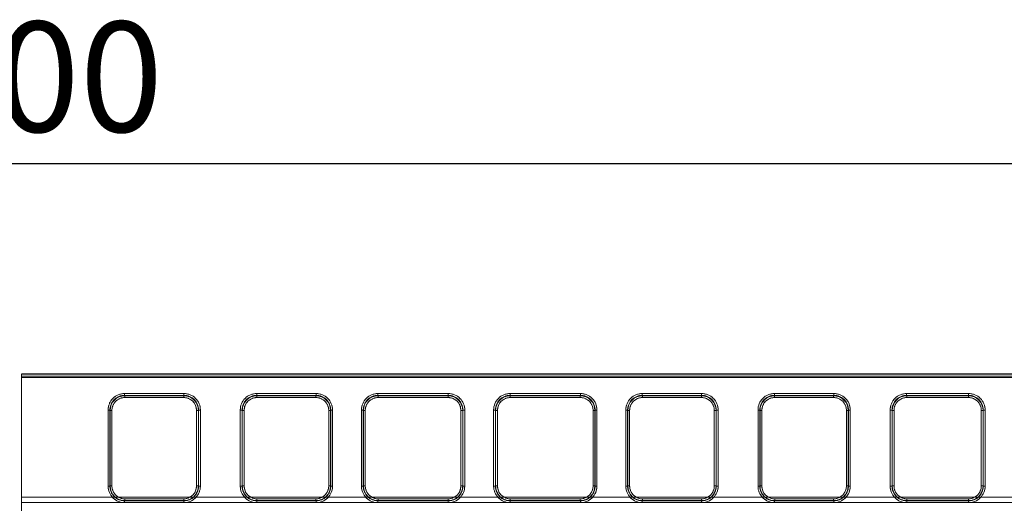
# Model space of a CAD drawing. Units: millimetres. Extents: x -33 to 507, y -3 to 297.
# Drawn here: x 176 to 203, y 233 to 246 of the extents above; entities that cross this region are included whole.
import ezdxf

# ---------------------------------------------------------------- set-up
doc = ezdxf.new("R2010")
doc.units = ezdxf.units.MM
doc.linetypes.add('HIDDEN', pattern=[1.905, 1.27, -0.635])
doc.layers.add('FORMAT', color=7, linetype='Continuous')
doc.styles.add('SLDTEXTSTYLE3', font='TXT', dxfattribs={"width": 0.75})
doc.dimstyles.new('SLDDIMSTYLE0', dxfattribs={"dimtxt": 3, "dimasz": 3, "dimexe": 0, "dimexo": 0.0625, "dimgap": 0.75, "dimtad": 2, "dimlfac": 10, "dimrnd": 1e-09, "dimzin": 12, "dimdsep": 46, "dimtxsty": 'SLDTEXTSTYLE3', "dimsah": 1, "dimcen": 0.09, "dimadec": 0, "dimazin": 3, "dimtfac": 1, "dimtofl": 0, "dimtmove": 0, "dimatfit": 3, "dimfxl": 0, "dimfrac": 2, "dimtolj": 1, "dimtzin": 12, "dimarcsym": 0})

# ---------------------------------------------------------------- blocks, each defined once
blk = doc.blocks.new('_D_7')
at = {"layer": 'FORMAT'}
for p, q in [((126.318, 229.044), (126.318, 243.094)), ((226.318, 232.335), (226.318, 243.094)), ((226.318, 242.094), (126.318, 242.094))]:
    blk.add_line(p, q, dxfattribs=at)
for points in [[(126.318, 242.094), (129.318, 241.344), (129.318, 242.844)], [(226.318, 242.094), (223.318, 242.844), (223.318, 241.344)]]:
    blk.add_solid(points, dxfattribs=at)
at = {"layer": 'FORMAT', "insert": (171.138, 245.961, 0.01), "char_height": 3, "attachment_point": 1, "style": 'SLDTEXTSTYLE3'}
blk.add_mtext('1000', dxfattribs=at)

msp = doc.modelspace()

# ---------------------------------------------------------------- linework, layer by layer
at = {"color": 7, "linetype": 'Continuous', "lineweight": 15}
for p, q in [((176.3681, 236.3762), (226.2681, 236.3762)), ((176.3681, 236.3618), (226.2681, 236.3618)), ((176.3681, 236.3618), (176.3681, 236.3118)), ((176.3681, 236.3118), (176.3681, 232.3831)), ((226.2681, 236.3118), (176.3681, 236.3118)), ((179.1745, 235.8392), (180.7902, 235.8392)), ((179.1745, 235.8392), (179.1745, 235.7894)), ((179.1745, 235.7894), (180.7902, 235.7894)), ((179.1745, 235.7894), (179.1792, 235.7799)), ((179.1792, 235.7799), (180.7855, 235.7799)), ((179.1792, 235.7301), (179.1792, 235.7799)), ((180.7855, 235.7301), (179.1792, 235.7301)), ((180.7855, 235.7799), (180.7902, 235.7894)), ((180.7855, 235.7301), (180.7855, 235.7799)), ((180.7902, 235.8392), (180.7902, 235.7894)), ((182.7745, 235.8392), (184.3902, 235.8392)), ((182.7745, 235.8392), (182.7745, 235.7894)), ((182.7745, 235.7894), (184.3902, 235.7894)), ((182.7745, 235.7894), (182.7792, 235.7799)), ((182.7792, 235.7799), (184.3855, 235.7799)), ((182.7792, 235.7301), (182.7792, 235.7799)), ((184.3855, 235.7301), (182.7792, 235.7301)), ((184.3855, 235.7799), (184.3902, 235.7894)), ((184.3855, 235.7799), (184.3855, 235.7301)), ((184.3902, 235.7894), (184.3902, 235.8392)), ((186.0745, 235.8392), (187.9902, 235.8392)), ((186.0745, 235.8392), (186.0745, 235.7894)), ((186.0745, 235.7894), (187.9902, 235.7894)), ((186.0745, 235.7894), (186.0792, 235.7799)), ((186.0792, 235.7799), (187.9855, 235.7799)), ((186.0792, 235.7301), (186.0792, 235.7799)), ((187.9855, 235.7301), (186.0792, 235.7301)), ((187.9855, 235.7799), (187.9902, 235.7894)), ((187.9855, 235.7799), (187.9855, 235.7301)), ((187.9902, 235.7894), (187.9902, 235.8392)), ((189.6745, 235.8392), (191.5902, 235.8392)), ((189.6745, 235.8392), (189.6745, 235.7894)), ((189.6745, 235.7894), (191.5902, 235.7894)), ((189.6745, 235.7894), (189.6792, 235.7799)), ((189.6792, 235.7799), (191.5855, 235.7799)), ((189.6792, 235.7301), (189.6792, 235.7799)), ((191.5855, 235.7301), (189.6792, 235.7301)), ((191.5855, 235.7799), (191.5902, 235.7894)), ((191.5855, 235.7799), (191.5855, 235.7301)), ((191.5902, 235.7894), (191.5902, 235.8392)), ((193.2745, 235.8392), (194.8902, 235.8392)), ((193.2745, 235.8392), (193.2745, 235.7894)), ((193.2745, 235.7894), (194.8902, 235.7894)), ((193.2745, 235.7894), (193.2792, 235.7799)), ((193.2792, 235.7799), (194.8855, 235.7799)), ((193.2792, 235.7301), (193.2792, 235.7799)), ((194.8855, 235.7301), (193.2792, 235.7301)), ((194.8855, 235.7799), (194.8902, 235.7894)), ((194.8855, 235.7301), (194.8855, 235.7799)), ((194.8902, 235.8392), (194.8902, 235.7894)), ((196.8745, 235.8392), (198.4902, 235.8392)), ((196.8745, 235.8392), (196.8745, 235.7894)), ((196.8745, 235.7894), (198.4902, 235.7894)), ((196.8745, 235.7894), (196.8792, 235.7799)), ((196.8792, 235.7799), (198.4855, 235.7799)), ((196.8792, 235.7301), (196.8792, 235.7799)), ((198.4855, 235.7301), (196.8792, 235.7301)), ((198.4855, 235.7799), (198.4902, 235.7894)), ((198.4855, 235.7301), (198.4855, 235.7799)), ((198.4902, 235.8392), (198.4902, 235.7894)), ((200.4745, 235.8392), (202.1616, 235.8392)), ((200.4745, 235.8392), (200.4745, 235.7894)), ((200.4745, 235.7894), (202.1616, 235.7894)), ((200.4792, 235.7799), (200.4745, 235.7894)), ((202.1569, 235.7799), (200.4792, 235.7799)), ((200.4792, 235.7301), (200.4792, 235.7799)), ((202.1569, 235.7301), (200.4792, 235.7301)), ((202.1569, 235.7799), (202.1616, 235.7894)), ((202.1569, 235.7799), (202.1569, 235.7301)), ((202.1616, 235.7894), (202.1616, 235.8392)), ((178.7257, 233.3181), (178.7257, 235.3892)), ((178.7257, 235.3892), (178.7757, 235.3892)), ((178.7757, 233.3181), (178.7757, 235.3892)), ((178.7803, 235.3801), (178.7757, 235.3892)), ((178.7803, 233.3227), (178.7803, 235.3801)), ((178.8302, 235.3801), (178.7803, 235.3801)), ((178.8302, 235.3801), (178.8302, 233.3227)), ((181.1345, 233.3227), (181.1345, 235.3801)), ((181.1345, 235.3801), (181.1844, 235.3801)), ((181.189, 235.3892), (181.1844, 235.3801)), ((181.1844, 235.3801), (181.1844, 233.3227)), ((181.189, 235.3892), (181.189, 233.3181)), ((181.2389, 235.3892), (181.189, 235.3892)), ((181.2389, 235.3892), (181.2389, 233.3181)), ((182.3257, 233.3181), (182.3257, 235.3892)), ((182.3257, 235.3892), (182.3757, 235.3892)), ((182.3757, 233.3181), (182.3757, 235.3892)), ((182.3802, 235.3801), (182.3757, 235.3892)), ((182.3802, 233.3227), (182.3802, 235.3801)), ((182.4302, 235.3801), (182.3802, 235.3801)), ((182.4302, 235.3801), (182.4302, 233.3227)), ((184.7345, 233.3227), (184.7345, 235.3801)), ((184.7345, 235.3801), (184.7844, 235.3801)), ((184.789, 235.3892), (184.7844, 235.3801)), ((184.7844, 235.3801), (184.7844, 233.3227)), ((184.789, 235.3892), (184.789, 233.3181)), ((184.8389, 235.3892), (184.789, 235.3892)), ((184.8389, 235.3892), (184.8389, 233.3181)), ((185.6257, 233.3181), (185.6257, 235.3892)), ((185.6257, 235.3892), (185.6757, 235.3892)), ((185.6757, 233.3181), (185.6757, 235.3892)), ((185.6802, 235.3801), (185.6757, 235.3892)), ((185.6802, 233.3227), (185.6802, 235.3801)), ((185.7302, 235.3801), (185.6802, 235.3801)), ((185.7302, 235.3801), (185.7302, 233.3227)), ((188.3345, 233.3227), (188.3345, 235.3801)), ((188.3345, 235.3801), (188.3844, 235.3801)), ((188.389, 235.3892), (188.3844, 235.3801)), ((188.3844, 235.3801), (188.3844, 233.3227)), ((188.389, 235.3892), (188.389, 233.3181)), ((188.4389, 235.3892), (188.389, 235.3892)), ((188.4389, 235.3892), (188.4389, 233.3181)), ((189.2257, 233.3181), (189.2257, 235.3892)), ((189.2257, 235.3892), (189.2757, 235.3892)), ((189.2757, 233.3181), (189.2757, 235.3892)), ((189.2802, 235.3801), (189.2757, 235.3892)), ((189.2802, 233.3227), (189.2802, 235.3801)), ((189.3302, 235.3801), (189.2802, 235.3801)), ((189.3302, 235.3801), (189.3302, 233.3227)), ((191.9345, 233.3227), (191.9345, 235.3801)), ((191.9345, 235.3801), (191.9844, 235.3801)), ((191.989, 235.3892), (191.9844, 235.3801)), ((191.9844, 235.3801), (191.9844, 233.3227)), ((191.989, 235.3892), (191.989, 233.3181)), ((192.0389, 235.3892), (191.989, 235.3892)), ((192.0389, 235.3892), (192.0389, 233.3181)), ((192.8257, 233.3181), (192.8257, 235.3892)), ((192.8757, 235.3892), (192.8257, 235.3892)), ((192.8757, 233.3181), (192.8757, 235.3892)), ((192.8802, 235.3801), (192.8757, 235.3892)), ((192.8802, 233.3227), (192.8802, 235.3801)), ((192.8802, 235.3801), (192.9302, 235.3801)), ((192.9302, 235.3801), (192.9302, 233.3227)), ((195.2345, 233.3227), (195.2345, 235.3801)), ((195.2345, 235.3801), (195.2844, 235.3801)), ((195.289, 235.3892), (195.2844, 235.3801)), ((195.2844, 235.3801), (195.2844, 233.3227)), ((195.289, 235.3892), (195.289, 233.3181)), ((195.3389, 235.3892), (195.289, 235.3892)), ((195.3389, 235.3892), (195.3389, 233.3181)), ((196.4257, 233.3181), (196.4257, 235.3892)), ((196.4757, 235.3892), (196.4257, 235.3892)), ((196.4757, 233.3181), (196.4757, 235.3892)), ((196.4803, 235.3801), (196.4757, 235.3892)), ((196.4803, 233.3227), (196.4803, 235.3801)), ((196.4803, 235.3801), (196.5302, 235.3801)), ((196.5302, 235.3801), (196.5302, 233.3227)), ((198.8345, 235.3801), (198.8844, 235.3801)), ((198.8345, 233.3227), (198.8345, 235.3801)), ((198.889, 235.3892), (198.8844, 235.3801)), ((198.8844, 235.3801), (198.8844, 233.3227)), ((198.889, 235.3892), (198.889, 233.3181)), ((198.9389, 235.3892), (198.889, 235.3892)), ((198.9389, 235.3892), (198.9389, 233.3181)), ((200.0257, 233.3181), (200.0257, 235.3892)), ((200.0257, 235.3892), (200.0757, 235.3892)), ((200.0757, 233.3181), (200.0757, 235.3892)), ((200.0803, 235.3801), (200.0757, 235.3892)), ((200.0803, 233.3227), (200.0803, 235.3801)), ((200.1302, 235.3801), (200.0803, 235.3801)), ((200.1302, 235.3801), (200.1302, 233.3227)), ((202.5059, 235.3801), (202.5559, 235.3801)), ((202.5059, 233.3227), (202.5059, 235.3801)), ((202.5559, 235.3801), (202.5604, 235.3892)), ((202.5559, 233.3227), (202.5559, 235.3801)), ((202.5604, 235.3892), (202.5604, 233.3181)), ((202.6104, 235.3892), (202.5604, 235.3892)), ((202.6104, 235.3892), (202.6104, 233.3181)), ((178.7257, 233.3181), (178.7757, 233.3181)), ((178.7757, 233.3181), (178.7803, 233.3227)), ((178.8302, 233.3227), (178.7803, 233.3227)), ((181.1844, 233.3227), (181.1345, 233.3227)), ((181.1844, 233.3227), (181.189, 233.3181)), ((181.189, 233.3181), (181.2389, 233.3181)), ((182.3257, 233.3181), (182.3757, 233.3181)), ((182.3757, 233.3181), (182.3802, 233.3227)), ((182.4302, 233.3227), (182.3802, 233.3227)), ((184.7345, 233.3227), (184.7844, 233.3227)), ((184.7844, 233.3227), (184.789, 233.3181)), ((184.8389, 233.3181), (184.789, 233.3181)), ((185.6257, 233.3181), (185.6757, 233.3181)), ((185.6757, 233.3181), (185.6802, 233.3227)), ((185.7302, 233.3227), (185.6802, 233.3227)), ((188.3345, 233.3227), (188.3844, 233.3227)), ((188.3844, 233.3227), (188.389, 233.3181)), ((188.4389, 233.3181), (188.389, 233.3181)), ((189.2257, 233.3181), (189.2757, 233.3181)), ((189.2757, 233.3181), (189.2802, 233.3227)), ((189.3302, 233.3227), (189.2802, 233.3227)), ((191.9345, 233.3227), (191.9844, 233.3227)), ((191.9844, 233.3227), (191.989, 233.3181)), ((192.0389, 233.3181), (191.989, 233.3181)), ((192.8257, 233.3181), (192.8757, 233.3181)), ((192.8757, 233.3181), (192.8802, 233.3227)), ((192.9302, 233.3227), (192.8802, 233.3227)), ((195.2345, 233.3227), (195.2844, 233.3227)), ((195.2844, 233.3227), (195.289, 233.3181)), ((195.3389, 233.3181), (195.289, 233.3181)), ((196.4257, 233.3181), (196.4757, 233.3181)), ((196.4757, 233.3181), (196.4803, 233.3227)), ((196.5302, 233.3227), (196.4803, 233.3227)), ((198.8345, 233.3227), (198.8844, 233.3227)), ((198.8844, 233.3227), (198.889, 233.3181)), ((198.9389, 233.3181), (198.889, 233.3181)), ((200.0257, 233.3181), (200.0757, 233.3181)), ((200.0757, 233.3181), (200.0803, 233.3227)), ((200.1302, 233.3227), (200.0803, 233.3227)), ((202.5559, 233.3227), (202.5059, 233.3227)), ((202.5559, 233.3227), (202.5604, 233.3181)), ((202.5604, 233.3181), (202.6104, 233.3181)), ((179.1799, 232.9231), (179.1753, 232.9185)), ((179.1753, 232.8686), (179.1753, 232.9185)), ((180.7894, 232.9185), (179.1753, 232.9185)), ((180.7894, 232.8686), (179.1753, 232.8686)), ((179.1799, 232.973), (179.1799, 232.9231)), ((179.1799, 232.973), (180.7848, 232.973)), ((180.7848, 232.9231), (179.1799, 232.9231)), ((180.7848, 232.973), (180.7848, 232.9231)), ((180.7894, 232.9185), (180.7848, 232.9231)), ((180.7894, 232.8686), (180.7894, 232.9185)), ((182.7799, 232.9231), (182.7753, 232.9185)), ((182.7753, 232.8686), (182.7753, 232.9185)), ((184.3894, 232.9185), (182.7753, 232.9185)), ((184.3894, 232.8686), (182.7753, 232.8686)), ((182.7799, 232.973), (182.7799, 232.9231)), ((182.7799, 232.973), (184.3848, 232.973)), ((184.3848, 232.9231), (182.7799, 232.9231)), ((184.3848, 232.973), (184.3848, 232.9231)), ((184.3894, 232.9185), (184.3848, 232.9231)), ((184.3894, 232.8686), (184.3894, 232.9185)), ((186.0799, 232.9231), (186.0753, 232.9185)), ((186.0753, 232.8686), (186.0753, 232.9185)), ((187.9894, 232.9185), (186.0753, 232.9185)), ((187.9894, 232.8686), (186.0753, 232.8686)), ((186.0799, 232.973), (186.0799, 232.9231)), ((186.0799, 232.973), (187.9848, 232.973)), ((187.9848, 232.9231), (186.0799, 232.9231)), ((187.9848, 232.973), (187.9848, 232.9231)), ((187.9894, 232.9185), (187.9848, 232.9231)), ((187.9894, 232.8686), (187.9894, 232.9185)), ((189.6799, 232.9231), (189.6753, 232.9185)), ((189.6753, 232.8686), (189.6753, 232.9185)), ((191.5894, 232.9185), (189.6753, 232.9185)), ((191.5894, 232.8686), (189.6753, 232.8686)), ((189.6799, 232.973), (189.6799, 232.9231)), ((189.6799, 232.973), (191.5848, 232.973)), ((191.5848, 232.9231), (189.6799, 232.9231)), ((191.5848, 232.973), (191.5848, 232.9231)), ((191.5894, 232.9185), (191.5848, 232.9231)), ((191.5894, 232.8686), (191.5894, 232.9185)), ((193.2799, 232.9231), (193.2753, 232.9185)), ((193.2753, 232.8686), (193.2753, 232.9185)), ((194.8894, 232.9185), (193.2753, 232.9185)), ((194.8894, 232.8686), (193.2753, 232.8686)), ((193.2799, 232.973), (193.2799, 232.9231)), ((193.2799, 232.973), (194.8848, 232.973)), ((194.8848, 232.9231), (193.2799, 232.9231)), ((194.8848, 232.973), (194.8848, 232.9231)), ((194.8894, 232.9185), (194.8848, 232.9231)), ((194.8894, 232.8686), (194.8894, 232.9185)), ((196.8799, 232.9231), (196.8753, 232.9185)), ((196.8753, 232.8686), (196.8753, 232.9185)), ((198.4894, 232.9185), (196.8753, 232.9185)), ((198.4894, 232.8686), (196.8753, 232.8686)), ((196.8799, 232.973), (196.8799, 232.9231)), ((196.8799, 232.973), (198.4848, 232.973)), ((198.4848, 232.9231), (196.8799, 232.9231)), ((198.4848, 232.973), (198.4848, 232.9231)), ((198.4894, 232.9185), (198.4848, 232.9231)), ((198.4894, 232.8686), (198.4894, 232.9185)), ((200.4799, 232.9231), (200.4753, 232.9185)), ((200.4753, 232.8686), (200.4753, 232.9185)), ((202.1608, 232.9185), (200.4753, 232.9185)), ((202.1608, 232.8686), (200.4753, 232.8686)), ((200.4799, 232.973), (200.4799, 232.9231)), ((200.4799, 232.973), (202.1562, 232.973)), ((200.4799, 232.9231), (202.1562, 232.9231)), ((202.1562, 232.973), (202.1562, 232.9231)), ((202.1608, 232.9185), (202.1562, 232.9231)), ((202.1608, 232.8686), (202.1608, 232.9185))]:
    msp.add_line(p, q, dxfattribs=at)
at = {"color": 7, "linetype": 'HIDDEN', "lineweight": 0}
for p, q in [((226.2681, 236.3618), (176.3681, 236.3618)), ((176.3681, 236.3118), (226.2681, 236.3118)), ((176.3681, 236.278), (226.2681, 236.278)), ((226.2681, 236.278), (176.3681, 236.278)), ((179.1745, 235.7894), (179.1745, 235.8392)), ((180.7903, 235.8392), (179.1745, 235.8392)), ((179.1792, 235.7799), (179.1745, 235.7894)), ((180.7903, 235.7894), (179.1745, 235.7894)), ((179.1792, 235.7799), (179.1792, 235.7301)), ((179.1792, 235.7799), (180.7855, 235.7799)), ((179.1792, 235.7301), (180.7855, 235.7301)), ((180.7855, 235.7799), (180.7903, 235.7894)), ((180.7855, 235.7301), (180.7855, 235.7799)), ((180.7903, 235.8392), (180.7903, 235.7894)), ((182.7745, 235.7894), (182.7745, 235.8392)), ((184.3903, 235.8392), (182.7745, 235.8392)), ((182.7792, 235.7799), (182.7745, 235.7894)), ((184.3903, 235.7894), (182.7745, 235.7894)), ((182.7792, 235.7799), (182.7792, 235.7301)), ((182.7792, 235.7799), (184.3855, 235.7799)), ((182.7792, 235.7301), (184.3855, 235.7301)), ((184.3855, 235.7799), (184.3903, 235.7894)), ((184.3855, 235.7301), (184.3855, 235.7799)), ((184.3903, 235.8392), (184.3903, 235.7894)), ((186.0745, 235.7894), (186.0745, 235.8392)), ((187.9903, 235.8392), (186.0745, 235.8392)), ((186.0792, 235.7799), (186.0745, 235.7894)), ((187.9903, 235.7894), (186.0745, 235.7894)), ((186.0792, 235.7799), (186.0792, 235.7301)), ((186.0792, 235.7799), (187.9855, 235.7799)), ((186.0792, 235.7301), (187.9855, 235.7301)), ((187.9855, 235.7799), (187.9903, 235.7894)), ((187.9855, 235.7301), (187.9855, 235.7799)), ((187.9903, 235.8392), (187.9903, 235.7894)), ((189.6745, 235.7894), (189.6745, 235.8392)), ((191.5902, 235.8392), (189.6745, 235.8392)), ((189.6792, 235.7799), (189.6745, 235.7894)), ((191.5902, 235.7894), (189.6745, 235.7894)), ((189.6792, 235.7799), (189.6792, 235.7301)), ((189.6792, 235.7799), (191.5855, 235.7799)), ((189.6792, 235.7301), (191.5855, 235.7301)), ((191.5855, 235.7799), (191.5902, 235.7894)), ((191.5855, 235.7301), (191.5855, 235.7799)), ((191.5902, 235.8392), (191.5902, 235.7894)), ((193.2745, 235.7894), (193.2745, 235.8392)), ((194.8902, 235.8392), (193.2745, 235.8392)), ((193.2745, 235.7894), (193.2792, 235.7799)), ((194.8902, 235.7894), (193.2745, 235.7894)), ((193.2792, 235.7799), (193.2792, 235.7301)), ((193.2792, 235.7799), (194.8855, 235.7799)), ((193.2792, 235.7301), (194.8855, 235.7301)), ((194.8855, 235.7799), (194.8902, 235.7894)), ((194.8855, 235.7301), (194.8855, 235.7799)), ((194.8902, 235.8392), (194.8902, 235.7894)), ((196.8745, 235.7894), (196.8745, 235.8392)), ((198.4903, 235.8392), (196.8745, 235.8392)), ((196.8745, 235.7894), (196.8792, 235.7799)), ((198.4903, 235.7894), (196.8745, 235.7894)), ((196.8792, 235.7799), (196.8792, 235.7301)), ((196.8792, 235.7799), (198.4855, 235.7799)), ((196.8792, 235.7301), (198.4855, 235.7301)), ((198.4855, 235.7799), (198.4903, 235.7894)), ((198.4855, 235.7301), (198.4855, 235.7799)), ((198.4903, 235.8392), (198.4903, 235.7894)), ((200.4745, 235.7894), (200.4745, 235.8392)), ((202.1617, 235.8392), (200.4745, 235.8392)), ((200.4792, 235.7799), (200.4745, 235.7894)), ((202.1617, 235.7894), (200.4745, 235.7894)), ((200.4792, 235.7799), (200.4792, 235.7301)), ((200.4792, 235.7799), (202.1569, 235.7799)), ((200.4792, 235.7301), (202.1569, 235.7301)), ((202.1569, 235.7799), (202.1617, 235.7894)), ((202.1569, 235.7301), (202.1569, 235.7799)), ((202.1617, 235.8392), (202.1617, 235.7894)), ((178.7258, 235.3892), (178.7757, 235.3892)), ((178.7258, 235.3892), (178.7258, 233.3181)), ((178.7803, 235.3801), (178.7757, 235.3892)), ((178.7757, 235.3892), (178.7757, 233.3181)), ((178.8302, 235.3801), (178.7803, 235.3801)), ((178.7803, 233.3227), (178.7803, 235.3801)), ((178.8302, 233.3227), (178.8302, 235.3801)), ((181.1345, 235.3801), (181.1345, 233.3227)), ((181.1845, 235.3801), (181.1345, 235.3801)), ((181.1845, 235.3801), (181.189, 235.3892)), ((181.1845, 235.3801), (181.1845, 233.3227)), ((181.189, 233.3181), (181.189, 235.3892)), ((181.189, 235.3892), (181.239, 235.3892)), ((181.239, 233.3181), (181.239, 235.3892)), ((182.3258, 235.3892), (182.3757, 235.3892)), ((182.3258, 235.3892), (182.3258, 233.3181)), ((182.3803, 235.3801), (182.3757, 235.3892)), ((182.3757, 235.3892), (182.3757, 233.3181)), ((182.4302, 235.3801), (182.3803, 235.3801)), ((182.3803, 233.3227), (182.3803, 235.3801)), ((182.4302, 233.3227), (182.4302, 235.3801)), ((184.7345, 235.3801), (184.7345, 233.3227)), ((184.7845, 235.3801), (184.7345, 235.3801)), ((184.789, 235.3892), (184.7845, 235.3801)), ((184.7845, 235.3801), (184.7845, 233.3227)), ((184.789, 233.3181), (184.789, 235.3892)), ((184.789, 235.3892), (184.839, 235.3892)), ((184.839, 233.3181), (184.839, 235.3892)), ((185.6258, 235.3892), (185.6757, 235.3892)), ((185.6258, 235.3892), (185.6258, 233.3181)), ((185.6803, 235.3801), (185.6757, 235.3892)), ((185.6757, 235.3892), (185.6757, 233.3181)), ((185.7302, 235.3801), (185.6803, 235.3801)), ((185.6803, 233.3227), (185.6803, 235.3801)), ((185.7302, 233.3227), (185.7302, 235.3801)), ((188.3345, 235.3801), (188.3345, 233.3227)), ((188.3845, 235.3801), (188.3345, 235.3801)), ((188.389, 235.3892), (188.3845, 235.3801)), ((188.3845, 235.3801), (188.3845, 233.3227)), ((188.389, 233.3181), (188.389, 235.3892)), ((188.389, 235.3892), (188.439, 235.3892)), ((188.439, 233.3181), (188.439, 235.3892)), ((189.2258, 235.3892), (189.2757, 235.3892)), ((189.2258, 235.3892), (189.2258, 233.3181)), ((189.2803, 235.3801), (189.2757, 235.3892)), ((189.2757, 235.3892), (189.2757, 233.3181)), ((189.3302, 235.3801), (189.2803, 235.3801)), ((189.2803, 233.3227), (189.2803, 235.3801)), ((189.3302, 233.3227), (189.3302, 235.3801)), ((191.9345, 235.3801), (191.9345, 233.3227)), ((191.9845, 235.3801), (191.9345, 235.3801)), ((191.989, 235.3892), (191.9845, 235.3801)), ((191.9845, 235.3801), (191.9845, 233.3227)), ((191.989, 233.3181), (191.989, 235.3892)), ((191.989, 235.3892), (192.039, 235.3892)), ((192.039, 233.3181), (192.039, 235.3892)), ((192.8258, 235.3892), (192.8757, 235.3892)), ((192.8258, 235.3892), (192.8258, 233.3181)), ((192.8803, 235.3801), (192.8757, 235.3892)), ((192.8757, 235.3892), (192.8757, 233.3181)), ((192.9302, 235.3801), (192.8803, 235.3801)), ((192.8803, 233.3227), (192.8803, 235.3801)), ((192.9302, 233.3227), (192.9302, 235.3801)), ((195.2345, 235.3801), (195.2345, 233.3227)), ((195.2845, 235.3801), (195.2345, 235.3801)), ((195.2845, 235.3801), (195.289, 235.3892)), ((195.2845, 235.3801), (195.2845, 233.3227)), ((195.289, 233.3181), (195.289, 235.3892)), ((195.289, 235.3892), (195.339, 235.3892)), ((195.339, 233.3181), (195.339, 235.3892)), ((196.4258, 235.3892), (196.4757, 235.3892)), ((196.4258, 235.3892), (196.4258, 233.3181)), ((196.4803, 235.3801), (196.4757, 235.3892)), ((196.4757, 235.3892), (196.4757, 233.3181)), ((196.5302, 235.3801), (196.4803, 235.3801)), ((196.4803, 233.3227), (196.4803, 235.3801)), ((196.5302, 233.3227), (196.5302, 235.3801)), ((198.8345, 235.3801), (198.8345, 233.3227)), ((198.8845, 235.3801), (198.8345, 235.3801)), ((198.8845, 235.3801), (198.889, 235.3892)), ((198.8845, 235.3801), (198.8845, 233.3227)), ((198.889, 233.3181), (198.889, 235.3892)), ((198.889, 235.3892), (198.939, 235.3892)), ((198.939, 233.3181), (198.939, 235.3892)), ((200.0258, 235.3892), (200.0757, 235.3892)), ((200.0258, 235.3892), (200.0258, 233.3181)), ((200.0803, 235.3801), (200.0757, 235.3892)), ((200.0757, 235.3892), (200.0757, 233.3181)), ((200.1302, 235.3801), (200.0803, 235.3801)), ((200.0803, 233.3227), (200.0803, 235.3801)), ((200.1302, 233.3227), (200.1302, 235.3801)), ((202.5059, 235.3801), (202.5059, 233.3227)), ((202.5059, 235.3801), (202.5559, 235.3801)), ((202.5559, 235.3801), (202.5604, 235.3892)), ((202.5559, 233.3227), (202.5559, 235.3801)), ((202.5604, 233.3181), (202.5604, 235.3892)), ((202.6104, 235.3892), (202.5604, 235.3892)), ((202.6104, 233.3181), (202.6104, 235.3892)), ((178.7757, 233.3181), (178.7258, 233.3181)), ((178.7803, 233.3227), (178.7757, 233.3181)), ((178.7803, 233.3227), (178.8302, 233.3227)), ((181.1345, 233.3227), (181.1845, 233.3227)), ((181.1845, 233.3227), (181.189, 233.3181)), ((181.239, 233.3181), (181.189, 233.3181)), ((182.3757, 233.3181), (182.3258, 233.3181)), ((182.3803, 233.3227), (182.3757, 233.3181)), ((182.3803, 233.3227), (182.4302, 233.3227)), ((184.7345, 233.3227), (184.7845, 233.3227)), ((184.7845, 233.3227), (184.789, 233.3181)), ((184.839, 233.3181), (184.789, 233.3181)), ((185.6757, 233.3181), (185.6258, 233.3181)), ((185.6803, 233.3227), (185.6757, 233.3181)), ((185.6803, 233.3227), (185.7302, 233.3227)), ((188.3345, 233.3227), (188.3845, 233.3227)), ((188.3845, 233.3227), (188.389, 233.3181)), ((188.439, 233.3181), (188.389, 233.3181)), ((189.2757, 233.3181), (189.2258, 233.3181)), ((189.2803, 233.3227), (189.2757, 233.3181)), ((189.2803, 233.3227), (189.3302, 233.3227)), ((191.9345, 233.3227), (191.9845, 233.3227)), ((191.9845, 233.3227), (191.989, 233.3181)), ((192.039, 233.3181), (191.989, 233.3181)), ((192.8757, 233.3181), (192.8258, 233.3181)), ((192.8803, 233.3227), (192.8757, 233.3181)), ((192.8803, 233.3227), (192.9302, 233.3227)), ((195.2345, 233.3227), (195.2845, 233.3227)), ((195.2845, 233.3227), (195.289, 233.3181)), ((195.339, 233.3181), (195.289, 233.3181)), ((196.4757, 233.3181), (196.4258, 233.3181)), ((196.4803, 233.3227), (196.4757, 233.3181)), ((196.4803, 233.3227), (196.5302, 233.3227)), ((198.8345, 233.3227), (198.8845, 233.3227)), ((198.8845, 233.3227), (198.889, 233.3181)), ((198.939, 233.3181), (198.889, 233.3181)), ((200.0757, 233.3181), (200.0258, 233.3181)), ((200.0803, 233.3227), (200.0757, 233.3181)), ((200.0803, 233.3227), (200.1302, 233.3227)), ((202.5059, 233.3227), (202.5559, 233.3227)), ((202.5604, 233.3181), (202.5559, 233.3227)), ((202.6104, 233.3181), (202.5604, 233.3181)), ((226.2681, 233.0207), (176.3681, 233.0207)), ((176.3681, 233.0207), (226.2681, 233.0207)), ((176.3681, 232.8733), (226.2681, 232.8733)), ((226.2681, 232.8733), (176.3681, 232.8733)), ((179.1799, 232.9231), (179.1753, 232.9185)), ((179.1753, 232.9185), (180.7894, 232.9185)), ((179.1753, 232.8686), (179.1753, 232.9185)), ((179.1753, 232.8686), (180.7894, 232.8686)), ((180.7848, 232.973), (179.1799, 232.973)), ((179.1799, 232.973), (179.1799, 232.9231)), ((180.7848, 232.9231), (179.1799, 232.9231)), ((180.7848, 232.9231), (180.7848, 232.973)), ((180.7894, 232.9185), (180.7848, 232.9231)), ((180.7894, 232.9185), (180.7894, 232.8686)), ((182.7799, 232.9231), (182.7753, 232.9185)), ((182.7753, 232.9185), (184.3894, 232.9185)), ((182.7753, 232.8686), (182.7753, 232.9185)), ((182.7753, 232.8686), (184.3894, 232.8686)), ((184.3848, 232.973), (182.7799, 232.973)), ((182.7799, 232.973), (182.7799, 232.9231)), ((184.3848, 232.9231), (182.7799, 232.9231)), ((184.3848, 232.9231), (184.3848, 232.973)), ((184.3848, 232.9231), (184.3894, 232.9185)), ((184.3894, 232.9185), (184.3894, 232.8686)), ((186.0799, 232.9231), (186.0753, 232.9185)), ((186.0753, 232.9185), (187.9894, 232.9185)), ((186.0753, 232.8686), (186.0753, 232.9185)), ((186.0753, 232.8686), (187.9894, 232.8686)), ((187.9848, 232.973), (186.0799, 232.973)), ((186.0799, 232.973), (186.0799, 232.9231)), ((187.9848, 232.9231), (186.0799, 232.9231)), ((187.9848, 232.9231), (187.9848, 232.973)), ((187.9848, 232.9231), (187.9894, 232.9185)), ((187.9894, 232.9185), (187.9894, 232.8686)), ((189.6799, 232.9231), (189.6753, 232.9185)), ((189.6753, 232.9185), (191.5894, 232.9185)), ((189.6753, 232.8686), (189.6753, 232.9185)), ((189.6753, 232.8686), (191.5894, 232.8686)), ((191.5848, 232.973), (189.6799, 232.973)), ((189.6799, 232.973), (189.6799, 232.9231)), ((191.5848, 232.9231), (189.6799, 232.9231)), ((191.5848, 232.9231), (191.5848, 232.973)), ((191.5848, 232.9231), (191.5894, 232.9185)), ((191.5894, 232.9185), (191.5894, 232.8686)), ((193.2799, 232.9231), (193.2753, 232.9185)), ((193.2753, 232.9185), (194.8894, 232.9185)), ((193.2753, 232.8686), (193.2753, 232.9185)), ((193.2753, 232.8686), (194.8894, 232.8686)), ((194.8848, 232.973), (193.2799, 232.973)), ((193.2799, 232.973), (193.2799, 232.9231)), ((194.8848, 232.9231), (193.2799, 232.9231)), ((194.8848, 232.9231), (194.8848, 232.973)), ((194.8848, 232.9231), (194.8894, 232.9185)), ((194.8894, 232.9185), (194.8894, 232.8686)), ((196.8799, 232.9231), (196.8753, 232.9185)), ((196.8753, 232.9185), (198.4894, 232.9185)), ((196.8753, 232.8686), (196.8753, 232.9185)), ((196.8753, 232.8686), (198.4894, 232.8686)), ((198.4848, 232.973), (196.8799, 232.973)), ((196.8799, 232.973), (196.8799, 232.9231)), ((198.4848, 232.9231), (196.8799, 232.9231)), ((198.4848, 232.9231), (198.4848, 232.973)), ((198.4848, 232.9231), (198.4894, 232.9185)), ((198.4894, 232.9185), (198.4894, 232.8686)), ((200.4753, 232.9185), (200.4799, 232.9231)), ((200.4753, 232.9185), (202.1608, 232.9185)), ((200.4753, 232.8686), (200.4753, 232.9185)), ((200.4753, 232.8686), (202.1608, 232.8686)), ((202.1563, 232.973), (200.4799, 232.973)), ((200.4799, 232.973), (200.4799, 232.9231)), ((202.1563, 232.9231), (200.4799, 232.9231)), ((202.1563, 232.973), (202.1563, 232.9231)), ((202.1563, 232.9231), (202.1608, 232.9185)), ((202.1608, 232.8686), (202.1608, 232.9185))]:
    msp.add_line(p, q, dxfattribs=at)
at = {"color": 7, "linetype": 'Continuous', "lineweight": 15}
for centre, radius, start, end in [((179.1748, 235.3902), 0.4491, 90.04556, 180.11765), ((179.1748, 235.3904), 0.3991, 90.04195, 180.16243), ((179.1798, 235.3804), 0.3995, 90.08316, 180.04011), ((179.1795, 235.3808), 0.3493, 90.04538, 180.11826), ((180.785, 235.3805), 0.3994, 359.94631, 89.93042), ((180.7852, 235.3808), 0.3493, 359.8823, 89.95406), ((180.7899, 235.3902), 0.4491, 359.88082, 89.95521), ((180.7898, 235.3902), 0.3992, 359.86191, 89.93372), ((182.7748, 235.3902), 0.4491, 90.04601, 180.11796), ((182.7748, 235.3904), 0.3991, 90.0428, 180.16243), ((182.7798, 235.3804), 0.3995, 90.08266, 180.03976), ((182.7795, 235.3808), 0.3493, 90.04538, 180.11826), ((184.385, 235.3805), 0.3994, 359.94631, 89.93042), ((184.3852, 235.3808), 0.3493, 359.88032, 89.95506), ((184.3899, 235.3902), 0.4491, 359.88161, 89.95442), ((184.3898, 235.3902), 0.3992, 359.86008, 89.93469), ((186.0748, 235.3902), 0.4491, 90.04632, 180.11764), ((186.0748, 235.3904), 0.3991, 90.0428, 180.16243), ((186.0798, 235.3804), 0.3995, 90.08413, 180.03828), ((186.0795, 235.3808), 0.3493, 90.04538, 180.11826), ((187.985, 235.3805), 0.3994, 359.94667, 89.93092), ((187.9852, 235.3808), 0.3493, 359.88174, 89.95462), ((187.9899, 235.3902), 0.4491, 359.88161, 89.95442), ((187.9898, 235.3902), 0.3992, 359.86008, 89.93469), ((189.6748, 235.3902), 0.4491, 90.04558, 180.11839), ((189.6748, 235.3904), 0.3991, 90.0428, 180.16243), ((189.6798, 235.3804), 0.3995, 90.08266, 180.03976), ((189.6795, 235.3808), 0.3493, 90.04538, 180.11826), ((191.585, 235.3805), 0.3994, 359.94667, 89.93092), ((191.5852, 235.3808), 0.3493, 359.88174, 89.95462), ((191.5899, 235.3902), 0.4491, 359.88236, 89.95368), ((191.5898, 235.3902), 0.3992, 359.86043, 89.93434), ((193.2748, 235.3902), 0.4491, 90.04558, 180.11839), ((193.2748, 235.3904), 0.3991, 90.0428, 180.16243), ((193.2798, 235.3804), 0.3995, 90.08351, 180.03976), ((193.2795, 235.3808), 0.3493, 90.04494, 180.11968), ((194.885, 235.3805), 0.3994, 359.94667, 89.93092), ((194.8852, 235.3808), 0.3493, 359.88174, 89.95462), ((194.8899, 235.3902), 0.4491, 359.88161, 89.95442), ((194.8898, 235.3902), 0.3992, 359.86043, 89.93434), ((196.8748, 235.3902), 0.4491, 90.04479, 180.11918), ((196.8748, 235.3904), 0.3991, 90.04426, 180.16011), ((196.8798, 235.3804), 0.3995, 90.08351, 180.03976), ((196.8795, 235.3808), 0.3493, 90.04594, 180.1177), ((198.485, 235.3805), 0.3994, 359.94631, 89.93042), ((198.4852, 235.3808), 0.3493, 359.88174, 89.95462), ((198.4899, 235.3902), 0.4491, 359.88235, 89.95444), ((198.4898, 235.3902), 0.3992, 359.86191, 89.93372), ((200.4748, 235.3902), 0.4491, 90.04556, 180.11765), ((200.4748, 235.3904), 0.3991, 90.0423, 180.16207), ((200.4798, 235.3804), 0.3995, 90.08316, 180.04011), ((200.4795, 235.3808), 0.3493, 90.04538, 180.11826), ((202.1564, 235.3805), 0.3994, 359.94662, 89.93011), ((202.1566, 235.3808), 0.3493, 359.88073, 89.95466), ((202.1613, 235.3902), 0.4491, 359.88161, 89.95442), ((202.1613, 235.3904), 0.3991, 359.83733, 89.95745), ((179.1752, 233.318), 0.4494, 179.98246, 270.01784), ((179.1751, 233.3179), 0.3994, 179.96913, 270.03089), ((179.1799, 233.3227), 0.3996, 180.00151, 269.99849), ((179.1798, 233.3226), 0.3496, 179.98216, 270.01845), ((180.7848, 233.3227), 0.3996, 270.00337, 359.99663), ((180.7849, 233.3226), 0.3496, 269.98155, 0.01784), ((180.7895, 233.318), 0.4494, 269.98181, 0.01864), ((180.7896, 233.3179), 0.3994, 269.96932, 0.03065), ((182.7752, 233.318), 0.4494, 179.98167, 270.01863), ((182.7751, 233.3179), 0.3994, 179.96913, 270.03089), ((182.7799, 233.3227), 0.3996, 180.00384, 269.99616), ((182.7798, 233.3226), 0.3496, 179.98216, 270.01747), ((184.3848, 233.3227), 0.3996, 270.00337, 359.99663), ((184.3849, 233.3226), 0.3495, 269.98055, 0.01981), ((184.3895, 233.318), 0.4494, 269.98181, 0.01864), ((184.3896, 233.3179), 0.3994, 269.96937, 0.03146), ((186.0752, 233.318), 0.4494, 179.98246, 270.01784), ((186.0751, 233.3179), 0.3994, 179.96913, 270.03089), ((186.0799, 233.3227), 0.3996, 180.00384, 269.99616), ((186.0798, 233.3226), 0.3496, 179.98216, 270.01747), ((187.9848, 233.3227), 0.3996, 270.00369, 359.99631), ((187.9849, 233.3226), 0.3496, 269.98197, 0.01839), ((187.9895, 233.318), 0.4494, 269.98105, 0.01864), ((187.9896, 233.3179), 0.3994, 269.96852, 0.03146), ((189.6752, 233.318), 0.4494, 179.98136, 270.01895), ((189.6751, 233.3179), 0.3994, 179.96833, 270.0317), ((189.6799, 233.3227), 0.3996, 180.00352, 269.99648), ((189.6798, 233.3226), 0.3496, 179.98161, 270.01803), ((191.5848, 233.3227), 0.3996, 270.00369, 359.99631), ((191.5849, 233.3226), 0.3496, 269.98253, 0.01784), ((191.5895, 233.318), 0.4494, 269.98216, 0.01754), ((191.5896, 233.3179), 0.3994, 269.969, 0.03097), ((193.2752, 233.318), 0.4494, 179.98136, 270.01895), ((193.2751, 233.3179), 0.3994, 179.96833, 270.0317), ((193.2799, 233.3227), 0.3996, 180.00352, 269.99648), ((193.2798, 233.3226), 0.3495, 179.98019, 270.01945), ((194.8848, 233.3227), 0.3996, 270.00369, 359.99631), ((194.8849, 233.3226), 0.3496, 269.98253, 0.01784), ((194.8895, 233.318), 0.4494, 269.98137, 0.01833), ((194.8896, 233.3179), 0.3994, 269.969, 0.03097), ((196.8752, 233.318), 0.4494, 179.98136, 270.01819), ((196.8751, 233.3179), 0.3994, 179.96913, 270.03089), ((196.8799, 233.3227), 0.3996, 180.00352, 269.99648), ((196.8798, 233.3226), 0.3496, 179.98216, 270.01845), ((198.4848, 233.3227), 0.3996, 270.00221, 359.99865), ((198.4849, 233.3226), 0.3496, 269.98253, 0.01784), ((198.4895, 233.318), 0.4494, 269.98216, 0.01754), ((198.4896, 233.3179), 0.3994, 269.96932, 0.03065), ((200.4752, 233.318), 0.4494, 179.98246, 270.01784), ((200.4751, 233.3179), 0.3994, 179.96913, 270.03089), ((200.4799, 233.3227), 0.3996, 180.00151, 269.99849), ((200.4798, 233.3226), 0.3496, 179.98216, 270.01845), ((202.1562, 233.3227), 0.3996, 270.00367, 359.99633), ((202.1564, 233.3226), 0.3495, 269.98055, 0.01981), ((202.1609, 233.318), 0.4494, 269.98105, 0.01864), ((202.161, 233.3179), 0.3994, 269.9685, 0.03148)]:
    msp.add_arc(centre, radius, start, end, dxfattribs=at)
at = {"color": 7, "linetype": 'HIDDEN', "lineweight": 0}
for centre, radius, start, end in [((179.1748, 235.3902), 0.4491, 90.04558, 180.11839), ((179.1748, 235.3904), 0.3991, 90.04291, 180.16232), ((179.1797, 235.3805), 0.3994, 90.06903, 180.05338), ((179.1795, 235.3808), 0.3493, 90.04538, 180.11826), ((180.7849, 235.3804), 0.3995, 359.9602, 89.91653), ((180.7852, 235.3808), 0.3493, 359.88032, 89.95506), ((180.7899, 235.3902), 0.4491, 359.88161, 89.95442), ((180.7898, 235.3902), 0.3992, 359.86036, 89.93441), ((182.7748, 235.3902), 0.4491, 90.04558, 180.11839), ((182.7748, 235.3904), 0.3991, 90.04255, 180.16267), ((182.7797, 235.3805), 0.3994, 90.06989, 180.05338), ((182.7795, 235.3808), 0.3493, 90.04534, 180.11927), ((184.3849, 235.3804), 0.3995, 359.9602, 89.91739), ((184.3852, 235.3808), 0.3493, 359.88174, 89.95462), ((184.3899, 235.3902), 0.4491, 359.88161, 89.95442), ((184.3898, 235.3902), 0.3992, 359.86036, 89.93441), ((186.0748, 235.3902), 0.4491, 90.04558, 180.11839), ((186.0748, 235.3904), 0.3991, 90.04291, 180.16232), ((186.0797, 235.3805), 0.3994, 90.06903, 180.05338), ((186.0795, 235.3808), 0.3493, 90.04538, 180.11826), ((187.9849, 235.3804), 0.3995, 359.96167, 89.91592), ((187.9852, 235.3808), 0.3493, 359.88174, 89.95462), ((187.9899, 235.3902), 0.4491, 359.88236, 89.95368), ((187.9898, 235.3902), 0.3992, 359.86072, 89.93406), ((189.6748, 235.3902), 0.4491, 90.04558, 180.11839), ((189.6748, 235.3904), 0.3991, 90.04401, 180.16036), ((189.6797, 235.3805), 0.3994, 90.06989, 180.05338), ((189.6795, 235.3808), 0.3493, 90.04494, 180.11968), ((191.5849, 235.3804), 0.3995, 359.9602, 89.91653), ((191.5852, 235.3808), 0.3493, 359.8823, 89.95406), ((191.5899, 235.3902), 0.4491, 359.88082, 89.95521), ((191.5898, 235.3902), 0.3992, 359.86219, 89.93344), ((193.2748, 235.3902), 0.4491, 90.04479, 180.11918), ((193.2748, 235.3904), 0.3991, 90.04401, 180.16036), ((193.2797, 235.3805), 0.3994, 90.06953, 180.05374), ((193.2795, 235.3808), 0.3493, 90.04594, 180.1177), ((194.8849, 235.3804), 0.3995, 359.9602, 89.91653), ((194.8852, 235.3808), 0.3493, 359.88174, 89.95462), ((194.8899, 235.3902), 0.4491, 359.88235, 89.95444), ((194.8898, 235.3902), 0.3992, 359.86072, 89.93491), ((196.8749, 235.3902), 0.4491, 90.04556, 180.11765), ((196.8748, 235.3904), 0.3991, 90.04205, 180.16232), ((196.8797, 235.3805), 0.3995, 90.07099, 180.05142), ((196.8795, 235.3808), 0.3493, 90.04538, 180.11826), ((198.4849, 235.3804), 0.3995, 359.9602, 89.91653), ((198.4852, 235.3808), 0.3493, 359.8823, 89.95406), ((198.4899, 235.3902), 0.4491, 359.88082, 89.95521), ((198.4898, 235.3902), 0.3992, 359.86219, 89.93344), ((200.4748, 235.3902), 0.4491, 90.04558, 180.11839), ((200.4748, 235.3904), 0.3991, 90.04291, 180.16232), ((200.4797, 235.3805), 0.3994, 90.06903, 180.05338), ((200.4795, 235.3808), 0.3493, 90.04538, 180.11826), ((202.1564, 235.3804), 0.3995, 359.96024, 89.91734), ((202.1567, 235.3808), 0.3493, 359.88174, 89.95462), ((202.1613, 235.3902), 0.4491, 359.88161, 89.95442), ((202.1614, 235.3904), 0.3991, 359.83757, 89.9572), ((179.1752, 233.318), 0.4494, 179.98167, 270.01863), ((179.1751, 233.3179), 0.3994, 179.96852, 270.0315), ((179.1799, 233.3227), 0.3996, 180.00367, 269.99633), ((179.1798, 233.3226), 0.3496, 179.98216, 270.01747), ((180.785, 233.3226), 0.3495, 269.98055, 0.01981), ((180.7848, 233.3227), 0.3996, 270.00356, 359.99644), ((180.7896, 233.3179), 0.3994, 269.96834, 0.03163), ((180.7895, 233.318), 0.4494, 269.98105, 0.01864), ((182.7752, 233.318), 0.4494, 179.98136, 270.01895), ((182.7751, 233.3179), 0.3994, 179.96852, 270.0315), ((182.7799, 233.3227), 0.3996, 180.00367, 269.99633), ((182.7798, 233.3226), 0.3495, 179.98019, 270.01945), ((184.385, 233.3226), 0.3496, 269.98197, 0.01839), ((184.3848, 233.3227), 0.3996, 270.00356, 359.99644), ((184.3896, 233.3179), 0.3994, 269.96866, 0.03131), ((184.3895, 233.318), 0.4494, 269.98105, 0.01864), ((186.0752, 233.318), 0.4494, 179.98136, 270.01895), ((186.0751, 233.3179), 0.3994, 179.96852, 270.0315), ((186.0799, 233.3227), 0.3996, 180.00367, 269.99633), ((186.0798, 233.3226), 0.3496, 179.98161, 270.01803), ((187.9849, 233.3226), 0.3496, 269.98253, 0.01784), ((187.9848, 233.3227), 0.3996, 270.00388, 359.99612), ((187.9896, 233.3179), 0.3994, 269.96915, 0.03083), ((187.9895, 233.318), 0.4494, 269.98216, 0.01754), ((189.6752, 233.318), 0.4494, 179.98136, 270.01819), ((189.6751, 233.3179), 0.3994, 179.97086, 270.02917), ((189.6799, 233.3227), 0.3996, 180.00335, 269.99665), ((189.6798, 233.3226), 0.3495, 179.98019, 270.01945), ((191.585, 233.3226), 0.3496, 269.98155, 0.01784), ((191.5848, 233.3227), 0.3996, 270.00356, 359.99644), ((191.5896, 233.3179), 0.3994, 269.96915, 0.03083), ((191.5895, 233.318), 0.4494, 269.98181, 0.01864), ((193.2752, 233.318), 0.4494, 179.98136, 270.01819), ((193.2751, 233.3179), 0.3994, 179.96933, 270.0307), ((193.2799, 233.3227), 0.3996, 180.00335, 269.99665), ((193.2798, 233.3226), 0.3496, 179.98216, 270.01845), ((194.8849, 233.3226), 0.3496, 269.98155, 0.01784), ((194.8848, 233.3227), 0.3996, 270.00155, 359.99845), ((194.8896, 233.3179), 0.3994, 269.96915, 0.03083), ((194.8895, 233.318), 0.4494, 269.98216, 0.01754), ((196.8752, 233.318), 0.4494, 179.98246, 270.01784), ((196.8751, 233.3179), 0.3994, 179.96933, 270.0307), ((196.8799, 233.3227), 0.3996, 180.00367, 269.99633), ((196.8798, 233.3226), 0.3496, 179.98216, 270.01747), ((198.485, 233.3226), 0.3496, 269.98155, 0.01784), ((198.4848, 233.3227), 0.3996, 270.00356, 359.99644), ((198.4896, 233.3179), 0.3994, 269.96915, 0.03083), ((198.4895, 233.318), 0.4494, 269.98181, 0.01864), ((200.4752, 233.318), 0.4494, 179.98167, 270.01863), ((200.4751, 233.3179), 0.3994, 179.96901, 270.03102), ((200.4799, 233.3227), 0.3996, 180.00367, 269.99633), ((200.4798, 233.3226), 0.3496, 179.98216, 270.01747), ((202.1564, 233.3226), 0.3496, 269.98253, 0.01784), ((202.1562, 233.3227), 0.3996, 270.00384, 359.99616), ((202.161, 233.3179), 0.3994, 269.96911, 0.03087), ((202.161, 233.318), 0.4494, 269.98137, 0.01833)]:
    msp.add_arc(centre, radius, start, end, dxfattribs=at)

# ---------------------------------------------------------------- dimensions: what is measured, and where the dimension line sits
at = {"layer": 'FORMAT'}
dim = msp.add_linear_dim(base=(126.3181, 242.0937), p1=(226.3181, 232.3352), p2=(126.3181, 229.0442), angle=0, dimstyle='SLDDIMSTYLE0', dxfattribs=at)
dim.commit()
dim.dimension.update_dxf_attribs({"geometry": '_D_7', "text_midpoint": (176.7897, 242.0937), "dimtype": 160})

doc.saveas('drawing.dxf')
